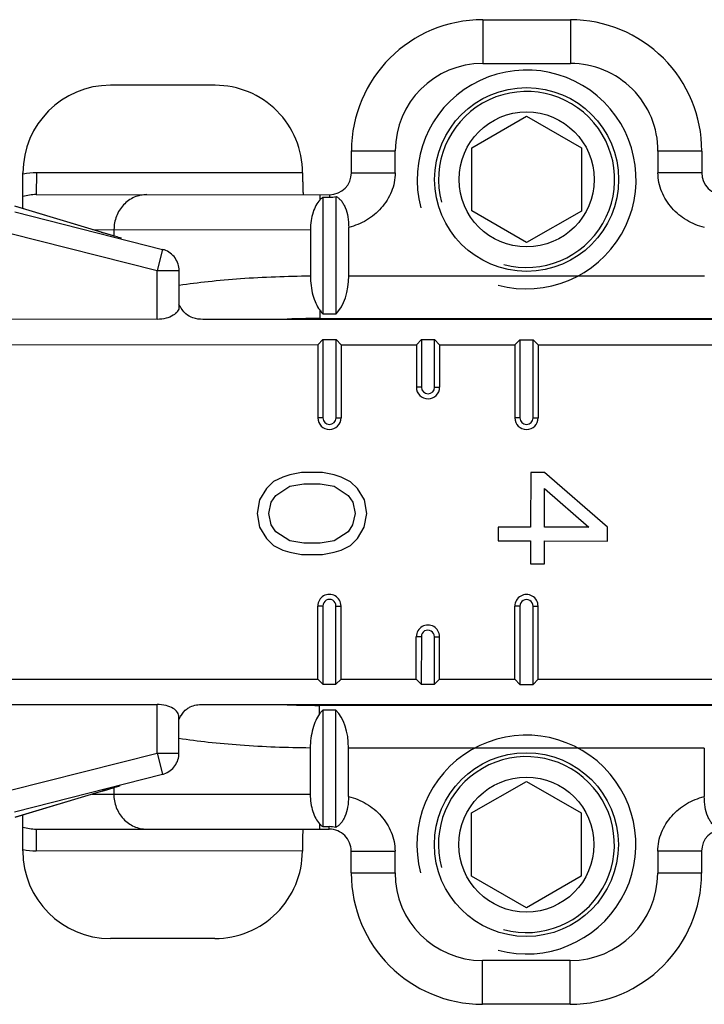
# Model space of a CAD drawing. Units: millimetres. Extents: x -140 to 555, y -33 to 436.
# Drawn here: x -47 to -31, y 284 to 306 of the extents above; entities that cross this region are included whole.
import ezdxf

# ---------------------------------------------------------------- set-up
doc = ezdxf.new("R2010")
doc.units = ezdxf.units.MM
doc.header["$LTSCALE"] = 23.1
doc.layers.add('COMPONENTI_DI_ASSIEME', color=7, linetype='CONTINUOUS')

msp = doc.modelspace()

# ---------------------------------------------------------------- linework, layer by layer
at = {"layer": 'COMPONENTI_DI_ASSIEME', "linetype": 'Continuous'}
for p, q in [((-36.519, 306.23), (-36.519, 305.23)), ((-36.519, 306.23), (-34.519, 306.229)), ((-34.519, 306.229), (-34.519, 305.229)), ((-36.519, 305.23), (-34.519, 305.229)), ((-42.634, 304.732), (-45.019, 304.732)), ((-36.77, 303.301), (-35.519, 304.023)), ((-35.519, 304.023), (-34.27, 303.301)), ((-39.52, 302.731), (-39.52, 303.231)), ((-39.52, 303.231), (-38.52, 303.23)), ((-38.52, 302.73), (-38.52, 303.23)), ((-36.77, 301.858), (-36.77, 303.301)), ((-34.27, 303.301), (-34.27, 301.857)), ((-32.52, 303.228), (-32.52, 302.728)), ((-31.52, 303.228), (-32.52, 303.228)), ((-31.52, 303.228), (-31.52, 302.728)), ((-47.02, 301.914), (-47.02, 302.733)), ((-46.714, 302.733), (-46.715, 302.233)), ((-40.635, 302.731), (-46.714, 302.733)), ((-39.52, 302.731), (-38.52, 302.73)), ((-31.52, 302.728), (-32.52, 302.728)), ((-46.715, 302.233), (-40.02, 302.231)), ((-40.243, 302.231), (-40.243, 302.107)), ((-40.02, 302.231), (-40.02, 302.172)), ((-39.871, 299.51), (-39.87, 302.188)), ((-45.209, 301.364), (-47.204, 301.97)), ((-45.231, 301.371), (-47.186, 301.964)), ((-40.17, 302.172), (-40.171, 299.51)), ((-40.17, 302.172), (-40.02, 302.172)), ((-47.207, 301.837), (-43.831, 300.979)), ((-35.52, 301.136), (-36.77, 301.858)), ((-34.27, 301.857), (-35.52, 301.136)), ((-47.33, 301.353), (-43.954, 300.495)), ((-45.433, 301.432), (-40.456, 301.431)), ((-45.231, 301.371), (-45.209, 301.365)), ((-45.21, 301.364), (-45.231, 301.371)), ((-44.942, 301.432), (-44.942, 301.286)), ((-40.456, 301.431), (-40.457, 300.376)), ((-39.582, 300.376), (-39.582, 301.482)), ((-43.831, 300.979), (-43.954, 300.495)), ((-43.831, 300.979), (-43.825, 300.978)), ((-43.825, 300.978), (-43.825, 300.978)), ((-43.955, 299.382), (-43.954, 300.495)), ((-43.954, 300.495), (-43.454, 300.495)), ((-43.455, 299.671), (-43.454, 300.495)), ((-39.582, 300.376), (-31.459, 300.373)), ((-40.244, 299.597), (-40.244, 299.402)), ((-40.171, 299.51), (-39.871, 299.51)), ((-43.955, 299.382), (-47.331, 299.383)), ((-23.632, 299.375), (-42.91, 299.382)), ((-40.244, 299.402), (-30.798, 299.399)), ((-40.287, 298.803), (-40.171, 298.919)), ((-40.171, 298.919), (-40.172, 297.131)), ((-40.171, 298.919), (-39.871, 298.919)), ((-39.872, 297.131), (-39.871, 298.919)), ((-39.756, 298.803), (-39.871, 298.919)), ((-38.037, 298.803), (-37.921, 298.918)), ((-37.921, 298.918), (-37.921, 297.83)), ((-37.921, 298.918), (-37.621, 298.918)), ((-37.621, 297.83), (-37.621, 298.918)), ((-37.506, 298.803), (-37.621, 298.918)), ((-35.787, 298.802), (-35.671, 298.917)), ((-35.671, 298.917), (-35.672, 297.129)), ((-35.671, 298.917), (-35.371, 298.917)), ((-35.372, 297.129), (-35.371, 298.917)), ((-35.256, 298.802), (-35.371, 298.917)), ((-47.326, 298.806), (-40.287, 298.803)), ((-40.287, 298.803), (-40.287, 297.131)), ((-39.756, 298.803), (-39.756, 297.131)), ((-39.756, 298.803), (-38.037, 298.803)), ((-38.037, 298.803), (-38.037, 297.83)), ((-37.506, 298.803), (-37.506, 297.83)), ((-37.506, 298.803), (-35.787, 298.802)), ((-35.787, 298.802), (-35.787, 297.129)), ((-35.256, 298.802), (-35.256, 297.129)), ((-35.256, 298.802), (-21.754, 298.798)), ((-37.921, 297.83), (-38.037, 297.83)), ((-37.621, 297.83), (-37.506, 297.83)), ((-40.172, 297.131), (-40.287, 297.131)), ((-39.872, 297.131), (-39.756, 297.131)), ((-35.672, 297.129), (-35.787, 297.129)), ((-35.372, 297.129), (-35.256, 297.129)), ((-41.3, 295.673), (-41.459, 295.517)), ((-41.087, 295.777), (-41.3, 295.673)), ((-40.927, 295.829), (-41.087, 295.777)), ((-40.661, 295.881), (-40.927, 295.829)), ((-40.183, 295.881), (-40.661, 295.881)), ((-39.917, 295.829), (-40.183, 295.881)), ((-39.757, 295.776), (-39.917, 295.829)), ((-39.544, 295.672), (-39.757, 295.776)), ((-39.385, 295.516), (-39.544, 295.672)), ((-35.427, 295.879), (-35.428, 294.629)), ((-35.108, 295.879), (-35.427, 295.879)), ((-33.672, 294.629), (-35.108, 295.879)), ((-41.459, 295.517), (-41.619, 295.256)), ((-41.247, 295.36), (-40.927, 295.569)), ((-40.927, 295.569), (-40.608, 295.621)), ((-40.608, 295.621), (-40.236, 295.62)), ((-40.236, 295.62), (-39.917, 295.568)), ((-39.917, 295.568), (-39.598, 295.36)), ((-39.225, 295.255), (-39.385, 295.516)), ((-35.109, 294.629), (-35.108, 295.515)), ((-35.108, 295.515), (-34.098, 294.629)), ((-41.619, 295.256), (-41.672, 294.944)), ((-41.353, 295.204), (-41.247, 295.36)), ((-39.598, 295.36), (-39.491, 295.203)), ((-39.172, 294.943), (-39.225, 295.255)), ((-41.406, 294.944), (-41.353, 295.204)), ((-39.491, 295.203), (-39.438, 294.943)), ((-41.672, 294.944), (-41.619, 294.631)), ((-41.353, 294.683), (-41.406, 294.944)), ((-39.438, 294.943), (-39.492, 294.683)), ((-39.226, 294.63), (-39.172, 294.943)), ((-41.619, 294.631), (-41.46, 294.371)), ((-41.247, 294.527), (-41.353, 294.683)), ((-39.492, 294.683), (-39.598, 294.526)), ((-39.385, 294.37), (-39.226, 294.63)), ((-36.172, 294.63), (-36.173, 294.317)), ((-35.428, 294.629), (-36.172, 294.63)), ((-34.098, 294.629), (-35.109, 294.629)), ((-33.673, 294.316), (-33.672, 294.629)), ((-41.46, 294.371), (-41.3, 294.214)), ((-40.928, 294.319), (-41.247, 294.527)), ((-40.609, 294.266), (-40.928, 294.319)), ((-39.917, 294.318), (-40.236, 294.266)), ((-39.598, 294.526), (-39.917, 294.318)), ((-39.545, 294.214), (-39.385, 294.37)), ((-36.173, 294.317), (-35.428, 294.317)), ((-35.428, 294.317), (-35.428, 293.796)), ((-35.109, 293.796), (-35.109, 294.317)), ((-35.109, 294.317), (-33.673, 294.316)), ((-41.3, 294.214), (-41.088, 294.11)), ((-41.088, 294.11), (-40.928, 294.058)), ((-40.236, 294.266), (-40.609, 294.266)), ((-39.917, 294.058), (-39.758, 294.11)), ((-39.758, 294.11), (-39.545, 294.214)), ((-40.928, 294.058), (-40.662, 294.006)), ((-40.662, 294.006), (-40.183, 294.006)), ((-40.183, 294.006), (-39.917, 294.058)), ((-35.428, 293.796), (-35.109, 293.796)), ((-40.289, 291.158), (-40.289, 292.831)), ((-40.173, 292.831), (-40.289, 292.831)), ((-40.173, 292.831), (-40.174, 291.043)), ((-39.874, 291.043), (-39.873, 292.831)), ((-39.873, 292.831), (-39.758, 292.831)), ((-39.758, 291.158), (-39.758, 292.831)), ((-35.789, 291.157), (-35.789, 292.829)), ((-35.673, 292.829), (-35.789, 292.829)), ((-35.673, 292.829), (-35.674, 291.041)), ((-35.374, 291.041), (-35.373, 292.829)), ((-35.373, 292.829), (-35.258, 292.829)), ((-35.258, 291.157), (-35.258, 292.829)), ((-38.039, 291.157), (-38.039, 292.13)), ((-37.923, 292.13), (-38.039, 292.13)), ((-37.923, 292.13), (-37.924, 291.042)), ((-37.624, 291.042), (-37.623, 292.13)), ((-37.623, 292.13), (-37.508, 292.13)), ((-37.508, 291.157), (-37.508, 292.13)), ((-47.328, 291.16), (-40.289, 291.158)), ((-40.289, 291.158), (-40.174, 291.043)), ((-40.174, 291.043), (-39.874, 291.043)), ((-39.758, 291.158), (-39.874, 291.043)), ((-39.758, 291.158), (-38.039, 291.157)), ((-38.039, 291.157), (-37.924, 291.042)), ((-37.924, 291.042), (-37.624, 291.042)), ((-37.508, 291.157), (-37.624, 291.042)), ((-37.508, 291.157), (-35.789, 291.157)), ((-35.789, 291.157), (-35.674, 291.041)), ((-35.674, 291.041), (-35.374, 291.041)), ((-35.258, 291.157), (-35.374, 291.041)), ((-35.258, 291.157), (-21.756, 291.152)), ((-47.334, 290.583), (-43.958, 290.582)), ((-43.958, 289.469), (-43.958, 290.582)), ((-42.913, 290.582), (-23.635, 290.575)), ((-40.247, 290.365), (-40.247, 290.56)), ((-30.801, 290.557), (-40.247, 290.56)), ((-43.458, 289.469), (-43.458, 290.293)), ((-40.174, 290.451), (-40.175, 287.789)), ((-39.874, 290.451), (-40.174, 290.451)), ((-39.875, 287.773), (-39.874, 290.451)), ((-40.46, 289.586), (-40.46, 288.531)), ((-39.586, 288.479), (-39.585, 289.585)), ((-31.463, 289.583), (-39.585, 289.585)), ((-47.334, 288.613), (-43.958, 289.469)), ((-43.958, 289.469), (-43.835, 288.985)), ((-43.958, 289.469), (-43.458, 289.469)), ((-31.463, 289.583), (-31.463, 288.477)), ((-47.212, 288.129), (-43.835, 288.985)), ((-43.829, 288.986), (-43.835, 288.985)), ((-43.829, 288.986), (-43.829, 288.986)), ((-36.775, 288.101), (-35.524, 288.823)), ((-35.524, 288.823), (-34.275, 288.101)), ((-45.213, 288.601), (-47.206, 287.997)), ((-45.235, 288.594), (-47.191, 288.002)), ((-45.437, 288.532), (-40.46, 288.531)), ((-45.215, 288.601), (-45.235, 288.594)), ((-45.213, 288.6), (-45.235, 288.594)), ((-45.213, 288.601), (-45.084, 288.639)), ((-45.084, 288.639), (-44.937, 288.681)), ((-44.946, 288.679), (-44.946, 288.532)), ((-47.025, 287.233), (-47.025, 288.052)), ((-36.775, 286.658), (-36.775, 288.101)), ((-34.275, 288.101), (-34.275, 286.657)), ((-40.248, 287.854), (-40.248, 287.731)), ((-40.175, 287.789), (-40.025, 287.789)), ((-40.025, 287.731), (-40.025, 287.789)), ((-46.719, 287.733), (-46.719, 287.233)), ((-46.719, 287.733), (-40.025, 287.731)), ((-40.64, 287.231), (-46.719, 287.233)), ((-39.525, 286.731), (-39.525, 287.231)), ((-39.525, 287.231), (-38.525, 287.23)), ((-38.525, 286.73), (-38.525, 287.23)), ((-32.525, 287.228), (-32.525, 286.728)), ((-31.525, 287.228), (-32.525, 287.228)), ((-31.525, 287.228), (-31.525, 286.728)), ((-39.525, 286.731), (-38.525, 286.73)), ((-31.525, 286.728), (-32.525, 286.728)), ((-35.525, 285.936), (-36.775, 286.658)), ((-34.275, 286.657), (-35.525, 285.936)), ((-42.641, 285.232), (-45.025, 285.232)), ((-36.526, 283.73), (-36.526, 284.73)), ((-34.526, 284.729), (-36.526, 284.73)), ((-34.526, 283.729), (-34.526, 284.729)), ((-34.526, 283.729), (-36.526, 283.73))]:
    msp.add_line(p, q, dxfattribs=at)
msp.add_lwpolyline([(-44.933, 301.283), (-45.08, 301.326), (-45.209, 301.364)], dxfattribs=at)
for centre, radius in [((-35.52, 302.579), 2.1), ((-35.52, 302.579), 1.543), ((-35.525, 287.379), 2.1), ((-35.525, 287.379), 1.543)]:
    msp.add_circle(centre, radius, dxfattribs=at)
for centre, radius, start, end in [((-36.52, 303.23), 3, 89.9815, 179.9815), ((-34.52, 303.229), 3, 359.9815, 89.9815), ((-36.52, 303.23), 2, 89.9815, 179.9815), ((-34.52, 303.229), 2, 359.9815, 89.9815), ((-35.52, 302.579), 2.5, 255, 195), ((-42.634, 302.732), 1.999, 359.9665, 90.0008), ((-35.52, 302.579), 2.01, 255, 195), ((-46.717, 301.274), 1.459, 101.7463, 101.9887), ((-46.715, 301.261), 1.472, 89.9889, 101.7224), ((-40.02, 302.731), 0.5, 269.9815, 359.9815), ((-31.02, 302.728), 0.5, 179.9815, 269.9815), ((-46.716, 301.205), 1.027, 89.9069, 107.1951), ((-43.952, 300.504), 0.491, 70.8871, 74.9283), ((-40.256, 282.506), 16.896, 89.9611, 92.838), ((-37.771, 297.83), 0.265, 179.9815, 359.9815), ((-37.771, 297.83), 0.15, 179.9815, 359.9815), ((-40.022, 297.131), 0.265, 179.9815, 359.9815), ((-40.022, 297.131), 0.15, 179.9815, 359.9815), ((-35.522, 297.129), 0.265, 179.9815, 359.9815), ((-35.522, 297.129), 0.15, 179.9815, 359.9815), ((-40.023, 292.831), 0.265, 359.9815, 179.9815), ((-40.023, 292.831), 0.15, 359.9815, 179.9815), ((-35.523, 292.829), 0.265, 359.9815, 179.9815), ((-35.523, 292.829), 0.15, 359.9815, 179.9815), ((-37.773, 292.13), 0.265, 359.9815, 179.9815), ((-37.773, 292.13), 0.15, 359.9815, 179.9815), ((-40.243, 307.643), 17.083, 267.1408, 269.9862), ((-35.525, 287.379), 2.5, 255, 195), ((-35.525, 287.379), 2.01, 255, 195), ((-43.956, 289.46), 0.491, 285.0348, 289.069), ((-46.72, 288.76), 1.027, 252.7674, 270.0567), ((-40.025, 287.231), 0.5, 359.9815, 89.9815), ((-31.025, 287.228), 0.5, 89.9815, 179.9815), ((-46.721, 288.692), 1.459, 257.9749, 258.2173), ((-46.719, 288.705), 1.472, 258.2408, 269.974), ((-42.639, 287.231), 1.999, 269.9626, 359.9961), ((-36.525, 286.73), 3, 179.9815, 269.9815), ((-36.525, 286.73), 2, 179.9815, 269.9815), ((-34.525, 286.729), 3, 269.9815, 359.9815), ((-34.525, 286.729), 2, 269.9815, 359.9815)]:
    msp.add_arc(centre, radius, start, end, dxfattribs=at)
for centre, major_axis, ratio, start_param, end_param in [((-45.02, 302.732), (-0.001, -2), 0.999848, 3.141593, 4.712389), ((-40.159, 300.376), (0, 1), 0.57735, -2.617994, -1.570796), ((-40.163, 289.585), (0, 1), 0.57735, -1.570796, -0.523599), ((-45.025, 287.233), (-0.001, -2), 0.999848, -1.570796, 0)]:
    msp.add_ellipse(centre, major_axis=major_axis, ratio=ratio, start_param=start_param, end_param=end_param, dxfattribs=at)
for points, knots in [([(-40.635, 302.732), (-40.635, 302.699), (-40.635, 302.635), (-40.634, 302.543), (-40.632, 302.457), (-40.631, 302.392), (-40.629, 302.346), (-40.628, 302.317), (-40.626, 302.292), (-40.625, 302.27), (-40.623, 302.254), (-40.622, 302.242), (-40.62, 302.235), (-40.619, 302.231), (-40.618, 302.231)], [0, 0, 0, 0, 0.194531, 0.381795, 0.554304, 0.705589, 0.771392, 0.829789, 0.880215, 0.922182, 0.955333, 0.979347, 0.994102, 1, 1, 1, 1]), ([(-38.52, 302.73), (-38.52, 302.657), (-38.536, 302.51), (-38.622, 302.229), (-38.821, 301.913), (-39.164, 301.629), (-39.44, 301.518), (-39.582, 301.482)], [0, 0, 0, 0, 0.125224, 0.250483, 0.500189, 0.750037, 1, 1, 1, 1]), ([(-31.459, 301.479), (-31.601, 301.515), (-31.876, 301.627), (-32.219, 301.911), (-32.418, 302.227), (-32.504, 302.508), (-32.52, 302.655), (-32.52, 302.728)], [0, 0, 0, 0, 0.249963, 0.499811, 0.749517, 0.874776, 1, 1, 1, 1]), ([(-44.19, 302.232), (-44.288, 302.232), (-44.488, 302.19), (-44.738, 302.01), (-44.904, 301.744), (-44.942, 301.536), (-44.942, 301.432)], [0, 0, 0, 0, 0.242796, 0.489849, 0.742845, 1, 1, 1, 1]), ([(-39.87, 302.188), (-39.849, 302.177), (-39.808, 302.15), (-39.752, 302.095), (-39.702, 302.023), (-39.642, 301.901), (-39.594, 301.718), (-39.582, 301.563), (-39.582, 301.482)], [0, 0, 0, 0, 0.087817, 0.18497, 0.294153, 0.41645, 0.69496, 1, 1, 1, 1]), ([(-40.243, 302.107), (-40.277, 302.071), (-40.338, 301.982), (-40.404, 301.822), (-40.447, 301.634), (-40.456, 301.5), (-40.456, 301.431)], [0, 0, 0, 0, 0.204711, 0.443909, 0.713088, 1, 1, 1, 1]), ([(-40.17, 302.172), (-40.176, 302.168), (-40.203, 302.148), (-40.227, 302.126), (-40.243, 302.107)], [0, 0, 0, 0, 0.239026, 1, 1, 1, 1]), ([(-44.772, 301.237), (-44.814, 301.249), (-44.96, 301.291), (-45.106, 301.333), (-45.21, 301.364)], [0, 0, 0, 0, 0.28825, 1, 1, 1, 1]), ([(-43.454, 300.495), (-43.454, 300.596), (-43.52, 300.805), (-43.695, 300.934), (-43.792, 300.968)], [0, 0, 0, 0, 0.499864, 1, 1, 1, 1]), ([(-43.455, 300.162), (-43.234, 300.196), (-42.768, 300.255), (-41.769, 300.343), (-40.99, 300.371), (-40.457, 300.375)], [0, 0, 0, 0, 0.223097, 0.468389, 1, 1, 1, 1]), ([(-40.457, 300.376), (-40.457, 300.227), (-40.431, 300.011), (-40.339, 299.753), (-40.278, 299.644), (-40.244, 299.597)], [0, 0, 0, 0, 0.544734, 0.786937, 1, 1, 1, 1]), ([(-42.91, 299.382), (-42.987, 299.382), (-43.127, 299.397), (-43.338, 299.509), (-43.413, 299.65), (-43.461, 299.73)], [0, 0, 0, 0, 0.33453, 0.598696, 1, 1, 1, 1]), ([(-43.455, 299.671), (-43.455, 299.634), (-43.485, 299.552), (-43.596, 299.46), (-43.759, 299.397), (-43.886, 299.382), (-43.955, 299.382)], [0, 0, 0, 0, 0.174385, 0.392174, 0.672122, 1, 1, 1, 1]), ([(-40.244, 299.597), (-40.238, 299.589), (-40.216, 299.559), (-40.191, 299.53), (-40.171, 299.51)], [0, 0, 0, 0, 0.260199, 1, 1, 1, 1]), ([(-43.458, 290.293), (-43.458, 290.33), (-43.488, 290.412), (-43.599, 290.504), (-43.761, 290.567), (-43.889, 290.582), (-43.958, 290.582)], [0, 0, 0, 0, 0.174385, 0.392174, 0.672122, 1, 1, 1, 1]), ([(-43.457, 290.245), (-43.445, 290.266), (-43.394, 290.353), (-43.333, 290.44), (-43.27, 290.485)], [0, 0, 0, 0, 0.236307, 1, 1, 1, 1]), ([(-43.27, 290.485), (-43.248, 290.501), (-43.14, 290.564), (-43.011, 290.582), (-42.913, 290.582)], [0, 0, 0, 0, 0.212274, 1, 1, 1, 1]), ([(-40.247, 290.365), (-40.281, 290.317), (-40.342, 290.208), (-40.434, 289.951), (-40.46, 289.735), (-40.46, 289.586)], [0, 0, 0, 0, 0.213071, 0.455276, 1, 1, 1, 1]), ([(-40.247, 290.365), (-40.241, 290.373), (-40.219, 290.403), (-40.194, 290.432), (-40.174, 290.451)], [0, 0, 0, 0, 0.260199, 1, 1, 1, 1]), ([(-40.46, 289.586), (-40.993, 289.591), (-41.772, 289.619), (-42.771, 289.708), (-43.237, 289.768), (-43.458, 289.802)], [0, 0, 0, 0, 0.531611, 0.776903, 1, 1, 1, 1]), ([(-43.795, 288.996), (-43.699, 289.03), (-43.523, 289.159), (-43.458, 289.367), (-43.458, 289.469)], [0, 0, 0, 0, 0.500158, 1, 1, 1, 1]), ([(-44.807, 288.718), (-44.846, 288.707), (-44.982, 288.669), (-45.118, 288.63), (-45.215, 288.601)], [0, 0, 0, 0, 0.286604, 1, 1, 1, 1]), ([(-44.946, 288.532), (-44.946, 288.429), (-44.908, 288.22), (-44.742, 287.955), (-44.493, 287.775), (-44.293, 287.732), (-44.195, 287.732)], [0, 0, 0, 0, 0.257155, 0.510151, 0.757204, 1, 1, 1, 1]), ([(-40.46, 288.531), (-40.46, 288.462), (-40.451, 288.327), (-40.408, 288.14), (-40.342, 287.98), (-40.281, 287.891), (-40.248, 287.854)], [0, 0, 0, 0, 0.2869, 0.556085, 0.795287, 1, 1, 1, 1]), ([(-39.586, 288.479), (-39.586, 288.398), (-39.598, 288.243), (-39.647, 288.06), (-39.707, 287.938), (-39.757, 287.867), (-39.813, 287.811), (-39.854, 287.784), (-39.875, 287.773)], [0, 0, 0, 0, 0.30504, 0.58355, 0.705847, 0.81503, 0.912183, 1, 1, 1, 1]), ([(-39.586, 288.479), (-39.444, 288.444), (-39.168, 288.331), (-38.825, 288.048), (-38.627, 287.732), (-38.54, 287.451), (-38.525, 287.304), (-38.525, 287.23)], [0, 0, 0, 0, 0.249963, 0.499811, 0.749517, 0.874776, 1, 1, 1, 1]), ([(-32.525, 287.228), (-32.525, 287.302), (-32.509, 287.449), (-32.423, 287.73), (-32.224, 288.046), (-31.881, 288.329), (-31.605, 288.441), (-31.463, 288.477)], [0, 0, 0, 0, 0.125224, 0.250483, 0.500189, 0.750037, 1, 1, 1, 1]), ([(-31.175, 287.771), (-31.195, 287.781), (-31.237, 287.809), (-31.292, 287.864), (-31.343, 287.936), (-31.402, 288.058), (-31.451, 288.24), (-31.463, 288.396), (-31.463, 288.477)], [0, 0, 0, 0, 0.087817, 0.18497, 0.294153, 0.41645, 0.69496, 1, 1, 1, 1]), ([(-40.248, 287.854), (-40.242, 287.848), (-40.219, 287.824), (-40.194, 287.803), (-40.175, 287.789)], [0, 0, 0, 0, 0.261725, 1, 1, 1, 1]), ([(-40.622, 287.731), (-40.623, 287.731), (-40.625, 287.726), (-40.626, 287.72), (-40.628, 287.708), (-40.629, 287.691), (-40.631, 287.67), (-40.632, 287.645), (-40.634, 287.616), (-40.635, 287.57), (-40.637, 287.505), (-40.639, 287.419), (-40.64, 287.326), (-40.64, 287.263), (-40.64, 287.23)], [0, 0, 0, 0, 0.005898, 0.020653, 0.044667, 0.077818, 0.119785, 0.170211, 0.228608, 0.294411, 0.445696, 0.618205, 0.805469, 1, 1, 1, 1])]:
    msp.add_open_spline(points, degree=3, knots=knots, dxfattribs=at)
for points in [[(-40.02, 302.172), (-39.97, 302.172), (-39.919, 302.177), (-39.87, 302.188)], [(-39.875, 287.773), (-39.924, 287.784), (-39.974, 287.789), (-40.025, 287.789)]]:
    msp.add_open_spline(points, degree=3, dxfattribs=at)

doc.saveas('drawing.dxf')
